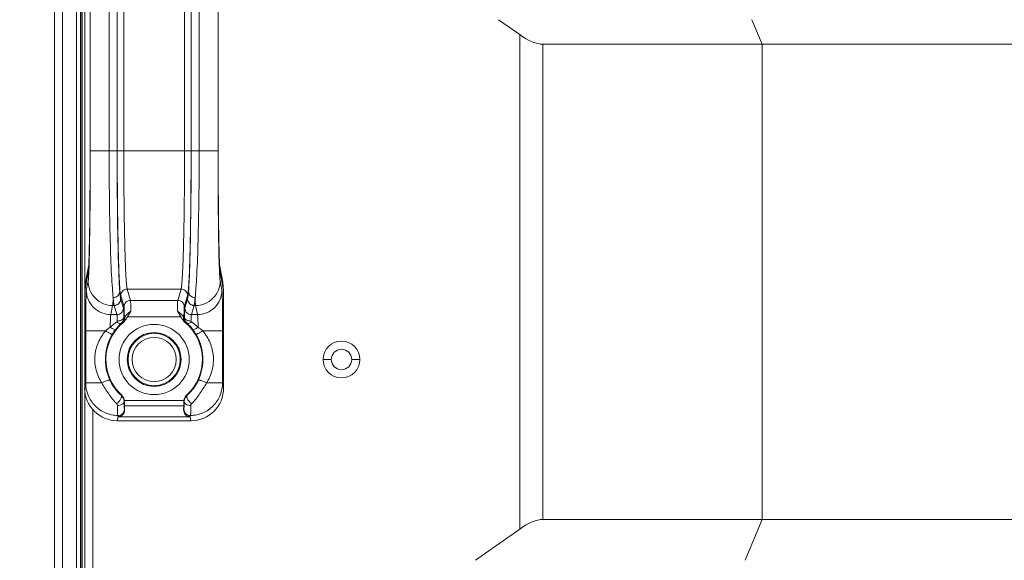
# Model space of a CAD drawing. Units: millimetres. Extents: x 29461 to 34759, y -3980 to -1653.
# Drawn here: x 32869 to 32989, y -2492 to -2426 of the extents above; entities that cross this region are included whole.
import ezdxf

# ---------------------------------------------------------------- set-up
doc = ezdxf.new("R2010")
doc.units = ezdxf.units.MM
doc.header["$LTSCALE"] = 30.734
doc.header["$PDMODE"] = 3
doc.header["$PDSIZE"] = 8
doc.layers.get('0').update_dxf_attribs({"linetype": 'CONTINUOUS', "lineweight": 13})
doc.layers.get('Defpoints').update_dxf_attribs({"linetype": 'CONTINUOUS'})
doc.layers.add('02___PRT_ALL_AXES', color=7, linetype='CONTINUOUS')
doc.layers.add('DIM', color=3, linetype='CONTINUOUS', lineweight=5)
doc.dimstyles.new('Baloon', dxfattribs={"dimtxt": 50, "dimasz": 30, "dimexe": 10, "dimexo": 10, "dimgap": 15, "dimtad": 1, "dimdec": 1, "dimdsep": 46, "dimtxsty": 'Standard', "dimcen": 5, "dimadec": 0, "dimazin": 0, "dimtp": 0.1, "dimtm": 0.1, "dimtfac": 1, "dimtdec": 1, "dimtofl": 0, "dimtmove": 0, "dimatfit": 3, "dimfxl": 0, "dimtolj": 1, "dimtzin": 0, "dimarcsym": 0})

# ---------------------------------------------------------------- blocks, each defined once
blk = doc.blocks.new('*D5')
at = {"layer": 'Defpoints', "color": 0}
for p in [(33358.05, -2093.65), (32872.93, -2208.12), (33358.05, -2507.87)]:
    blk.add_point(p, dxfattribs=at)
at = {"layer": 'DIM', "color": 0, "lineweight": -2}
for p, q in [((32872.93, -2198.12), (32872.93, -2083.65)), ((33358.05, -2497.87), (33358.05, -2083.65)), ((32902.93, -2093.65), (33328.05, -2093.65))]:
    blk.add_line(p, q, dxfattribs=at)
at = {"layer": 'DIM', "color": 0}
for points in [[(32902.93, -2088.65), (32902.93, -2098.65), (32872.93, -2093.65)], [(33328.05, -2098.65), (33328.05, -2088.65), (33358.05, -2093.65)]]:
    blk.add_solid(points, dxfattribs=at)
at = {"layer": 'DIM', "color": 0, "insert": (33115.49, -2053.65), "char_height": 50, "attachment_point": 5}
blk.add_mtext('\\A1;485.1', dxfattribs=at)
blk = doc.blocks.new('*D8')
at = {"layer": 'Defpoints', "color": 0}
for p in [(32880.94, -2198.74), (32728.83, -2507.87), (33358.05, -2507.87)]:
    blk.add_point(p, dxfattribs=at)
at = {"layer": 'DIM', "color": 0, "lineweight": -2}
for p, q in [((32870.94, -2198.74), (32718.83, -2198.74)), ((32728.83, -2228.74), (32728.83, -2477.87)), ((33348.05, -2507.87), (32718.83, -2507.87))]:
    blk.add_line(p, q, dxfattribs=at)
at = {"layer": 'DIM', "color": 0}
for points in [[(32733.83, -2228.74), (32723.83, -2228.74), (32728.83, -2198.74)], [(32723.83, -2477.87), (32733.83, -2477.87), (32728.83, -2507.87)]]:
    blk.add_solid(points, dxfattribs=at)
at = {"layer": 'DIM', "color": 0, "insert": (32688.55, -2353.3), "char_height": 50, "attachment_point": 5, "rotation": 90}
blk.add_mtext('\\A1;309.1', dxfattribs=at)

msp = doc.modelspace()

# ---------------------------------------------------------------- linework, layer by layer
at = {"color": 7, "linetype": 'Continuous'}
for p, q in [((32872.93, -3264.54), (32872.93, -2204.24)), ((32876.63, -3143.62), (32876.63, -2217.94)), ((32873.93, -2226.18), (32873.93, -3192.99)), ((32875.63, -2226.18), (32875.63, -3144.75)), ((32876.13, -2226.18), (32876.13, -3144)), ((32877.29, -2442.33), (32877.29, -2373.41)), ((32877.29, -2442.33), (32877.29, -2373.41)), ((32877.31, -2373.41), (32877.31, -2442.33)), ((32879.62, -2373.41), (32879.62, -2442.33)), ((32880.6, -2373.41), (32880.6, -2442.33)), ((32880.61, -2373.41), (32880.61, -2442.33)), ((32881.41, -2373.41), (32881.41, -2442.33)), ((32888.85, -2442.33), (32888.85, -2373.41)), ((32889.65, -2442.33), (32889.65, -2373.41)), ((32889.66, -2442.33), (32889.66, -2373.41)), ((32890.64, -2442.33), (32890.64, -2373.41)), ((32892.95, -2442.33), (32892.95, -2373.41)), ((32892.96, -2373.41), (32892.96, -2442.33)), ((32892.96, -2442.33), (32892.96, -2373.41)), ((32929.86, -2428.11), (32927.27, -2426.28)), ((32959.51, -2429.28), (32958.27, -2426.28)), ((32929.86, -2488.63), (32929.86, -2428.11)), ((32932.69, -2429.28), (32932.69, -2487.45)), ((33109.73, -2429.28), (32932.69, -2429.28)), ((32959.51, -2487.45), (32959.51, -2429.28)), ((32877.29, -2442.33), (32877.29, -2442.33)), ((32877.29, -2442.33), (32877.29, -2442.97)), ((32877.29, -2442.97), (32877.29, -2444.41)), ((32879.62, -2442.33), (32877.31, -2442.33)), ((32880.6, -2442.33), (32879.62, -2442.33)), ((32880.61, -2442.33), (32889.65, -2442.33)), ((32889.66, -2442.33), (32890.64, -2442.33)), ((32892.95, -2442.33), (32890.64, -2442.33)), ((32892.96, -2442.33), (32892.96, -2442.33)), ((32892.96, -2442.92), (32892.96, -2442.33)), ((32892.97, -2444.39), (32892.96, -2442.92)), ((32877.29, -2444.41), (32877.29, -2445.86)), ((32892.97, -2445.69), (32892.97, -2444.39)), ((32877.29, -2445.86), (32877.28, -2447.14)), ((32892.98, -2447.07), (32892.97, -2445.69)), ((32877.27, -2448.54), (32877.26, -2449.49)), ((32893, -2449.59), (32892.99, -2448.49)), ((32877.24, -2451.09), (32877.24, -2451.68)), ((32893.02, -2451.79), (32893.01, -2450.97)), ((32877.24, -2451.68), (32877.21, -2453.41)), ((32893.05, -2453.39), (32893.02, -2451.79)), ((32877.21, -2453.41), (32877.21, -2453.46)), ((32893.05, -2453.44), (32893.05, -2453.39)), ((32877.05, -2457.27), (32876.63, -2459.41)), ((32876.73, -2458.42), (32877.11, -2456.5)), ((32893.15, -2456.5), (32893.53, -2458.42)), ((32893.63, -2459.41), (32893.2, -2457.27)), ((32876.63, -2459.41), (32876.73, -2458.42)), ((32876.83, -2459.39), (32877.06, -2458.27)), ((32893.2, -2458.27), (32893.43, -2459.39)), ((32893.53, -2458.42), (32893.63, -2459.41)), ((32881.04, -2460.06), (32881.45, -2461.43)), ((32881.84, -2459.26), (32882.25, -2460.63)), ((32881.84, -2459.26), (32888.42, -2459.26)), ((32888.01, -2460.63), (32888.42, -2459.26)), ((32888.81, -2461.43), (32889.22, -2460.06)), ((32893.63, -2459.41), (32893.63, -2471.36)), ((32880.05, -2461.26), (32879.83, -2462.38)), ((32880.05, -2461.26), (32880.23, -2461.26)), ((32880.23, -2461.26), (32880.57, -2462.38)), ((32881.03, -2460.46), (32881.37, -2461.58)), ((32888.01, -2460.63), (32882.25, -2460.63)), ((32888.89, -2461.58), (32889.22, -2460.46)), ((32889.69, -2462.38), (32890.02, -2461.26)), ((32890.02, -2461.26), (32890.2, -2461.26)), ((32890.43, -2462.38), (32890.2, -2461.26)), ((32880.57, -2462.38), (32879.83, -2462.38)), ((32882.27, -2461.95), (32881.88, -2462.63)), ((32888.38, -2462.63), (32887.98, -2461.95)), ((32890.43, -2462.38), (32889.69, -2462.38)), ((32881.1, -2463.43), (32881.15, -2463.48)), ((32881.29, -2463.39), (32881.32, -2463.36)), ((32881.42, -2462.69), (32881.47, -2462.74)), ((32881.47, -2462.63), (32881.47, -2462.74)), ((32881.47, -2462.63), (32881.55, -2462.63)), ((32888.38, -2462.63), (32881.88, -2462.63)), ((32888.78, -2462.63), (32888.71, -2462.63)), ((32888.78, -2462.74), (32888.78, -2462.63)), ((32888.78, -2462.74), (32888.83, -2462.69)), ((32888.93, -2463.36), (32888.97, -2463.39)), ((32889.11, -2463.48), (32889.16, -2463.43)), ((32876.75, -2464.37), (32876.75, -2470.74)), ((32876.75, -2464.37), (32879.17, -2464.37)), ((32891.09, -2464.37), (32893.51, -2464.37)), ((32893.51, -2470.74), (32893.51, -2464.37)), ((32906.8, -2467.87), (32905.8, -2467.87)), ((32910.3, -2467.87), (32909.3, -2467.87)), ((32876.63, -2471.36), (32876.75, -2470.74)), ((32878.72, -2470.74), (32876.75, -2470.74)), ((32893.51, -2470.74), (32891.54, -2470.74)), ((32893.51, -2470.74), (32893.63, -2471.36)), ((32881.17, -2472.24), (32881.12, -2472.29)), ((32881.5, -2472.98), (32881.45, -2473.02)), ((32888.77, -2472.87), (32881.49, -2472.87)), ((32888.81, -2473.02), (32888.76, -2472.98)), ((32889.14, -2472.29), (32889.09, -2472.24)), ((32877.63, -2473.99), (32877.63, -2941.75)), ((32881.49, -2473.93), (32881.51, -2474.01)), ((32881.51, -2474.01), (32881.5, -2473.54)), ((32888.75, -2473.54), (32881.5, -2473.54)), ((32888.75, -2473.54), (32888.74, -2474.01)), ((32888.74, -2474.01), (32888.77, -2473.93)), ((32880.73, -2474.85), (32880.62, -2475.37)), ((32880.62, -2475.37), (32889.63, -2475.37)), ((32880.73, -2474.85), (32880.74, -2474.89)), ((32889.52, -2474.89), (32880.74, -2474.89)), ((32889.52, -2474.89), (32889.53, -2474.85)), ((32889.63, -2475.37), (32889.53, -2474.85)), ((32932.69, -2487.45), (33191.34, -2487.45)), ((32959.51, -2487.45), (32957.45, -2492.45)), ((32929.86, -2488.63), (32924.46, -2492.45))]:
    msp.add_line(p, q, dxfattribs=at)
for points in [[(32877.29, -2442.33), (32877.29, -2443.12), (32877.29, -2444.19), (32877.29, -2445.23), (32877.28, -2446.24), (32877.28, -2447.21), (32877.27, -2448.14), (32877.26, -2449.03), (32877.26, -2449.88), (32877.25, -2450.68), (32877.24, -2451.43), (32877.23, -2452.14), (32877.22, -2452.79), (32877.21, -2453.39), (32877.2, -2453.94), (32877.18, -2454.45), (32877.17, -2454.9), (32877.16, -2455.3), (32877.15, -2455.65), (32877.14, -2455.95), (32877.13, -2456.19), (32877.12, -2456.38)], [(32893.15, -2456.56), (32893.15, -2456.46), (32893.14, -2456.32), (32893.13, -2456.15), (32893.12, -2455.93), (32893.11, -2455.68), (32893.1, -2455.39), (32893.09, -2455.06), (32893.08, -2454.7), (32893.07, -2454.29), (32893.06, -2453.85), (32893.05, -2453.37), (32893.04, -2452.85), (32893.03, -2452.29), (32893.02, -2451.7), (32893.01, -2451.07), (32893.01, -2450.4), (32893, -2449.69), (32892.99, -2448.95), (32892.99, -2448.18), (32892.98, -2447.37), (32892.97, -2446.54), (32892.97, -2445.68), (32892.97, -2444.8), (32892.97, -2443.89), (32892.96, -2442.97), (32892.96, -2442.33)], [(32877.12, -2456.38), (32877.11, -2456.52), (32877.1, -2456.6), (32877.1, -2456.61)], [(32893.16, -2456.61), (32893.16, -2456.61), (32893.15, -2456.56)]]:
    msp.add_lwpolyline(points, dxfattribs=at)
for centre, radius in [((32885.13, -2467.87), 4.3), ((32885.13, -2467.87), 3.3), ((32885.13, -2467.87), 3.2), ((32885.13, -2467.87), 2.7), ((32908.05, -2467.87), 2.25), ((32908.05, -2467.87), 1.25)]:
    msp.add_circle(centre, radius, dxfattribs=at)
for centre, radius, start, end in [((32180.62, -2443.03), 696.67, 359.54649, 359.66236), ((33578.8, -2443.1), 685.84, 180.33116, 180.4499), ((32345.68, -2444.46), 531.6, 359.2861, 359.4584), ((33406.09, -2444.67), 513.12, 180.5492, 180.7038), ((32843.4, -2454.81), 33.76, 357.0955, 357.3736), ((32786.75, -2453.49), 90.47, 357.998, 358.191), ((32986.92, -2453.37), 93.87, 181.8126, 182.0017), ((32926.85, -2454.81), 33.76, 182.6264, 182.9045), ((32850.96, -2455.19), 26.19, 356.8228, 357.0947), ((32919.17, -2455.2), 26.06, 182.9048, 183.1882), ((32885.13, -2467.87), 5.9, 130.149, 227.8183), ((32885.45, -2468.06), 6.35, 133.2732, 142.8723), ((32885.13, -2467.87), 5.9, 312.1817, 49.851), ((32884.8, -2468.06), 6.36, 37.1304, 46.724), ((32885.3, -2467.94), 6.16, 142.8855, 149.1769), ((32884.95, -2467.94), 6.16, 30.8231, 37.1145), ((32880.47, -2472.98), 1.03, 0.1782, 6.5516), ((32889.79, -2472.98), 1.03, 173.4484, 179.8218), ((32909.75, -2462.55), 31.53, 202.7348, 202.9736), ((32860.5, -2462.55), 31.53, 337.0264, 337.2652)]:
    msp.add_arc(centre, radius, start, end, dxfattribs=at)
for centre, major_axis, ratio, start_param, end_param in [((32929.86, -2425.28), (-3.7, 3.7), 0.414214, -4.31969, -3.534292), ((32880.63, -2471.35), (0.79, 3.94), 0.996044, -4.5147, -2.945425), ((32889.63, -2471.35), (-0.79, 3.94), 0.996044, -3.33776, -1.768485), ((32881.52, -2472.87), (0, 1), 0.026186, -4.598206, -3.970624), ((32888.74, -2472.87), (0, 1), 0.026186, -2.312561, -1.68498), ((32880.71, -2474.01), (-0.138, 0.864), 0.912838, -3.286433, -2.287312), ((32889.54, -2474.01), (0.138, 0.864), 0.912838, -3.995874, -2.996752), ((32929.86, -2491.45), (3.7, 3.7), 0.414214, 0.392699, 1.178097)]:
    msp.add_ellipse(centre, major_axis=major_axis, ratio=ratio, start_param=start_param, end_param=end_param, dxfattribs=at)
for points, knots in [([(32877.17, -2456.34), (32877.19, -2455.5), (32877.23, -2453.54), (32877.3, -2448.87), (32877.31, -2445.04), (32877.31, -2442.33)], [0, 0, 0, 0, 0.180634, 0.41935, 1, 1, 1, 1]), ([(32879.62, -2442.33), (32879.62, -2444.26), (32879.64, -2447.94), (32879.73, -2453.01), (32879.86, -2456.68), (32880, -2459), (32880.08, -2459.91), (32880.12, -2460.3)], [0, 0, 0, 0, 0.321837, 0.613466, 0.847095, 0.934778, 1, 1, 1, 1]), ([(32880.6, -2442.33), (32880.6, -2444.18), (32880.61, -2447.7), (32880.67, -2452.56), (32880.76, -2456.08), (32880.84, -2458.29), (32880.89, -2459.17), (32880.92, -2459.54)], [0, 0, 0, 0, 0.322048, 0.613756, 0.847303, 0.934897, 1, 1, 1, 1]), ([(32880.61, -2442.33), (32880.61, -2443.42), (32880.62, -2445.57), (32880.64, -2448.71), (32880.68, -2451.62), (32880.73, -2454.22), (32880.78, -2456.14), (32880.83, -2457.45), (32880.87, -2458.25), (32880.91, -2458.91), (32880.94, -2459.42), (32880.98, -2459.79), (32881.01, -2459.99), (32881.04, -2460.06)], [0, 0, 0, 0, 0.184977, 0.363615, 0.529784, 0.677792, 0.802573, 0.854888, 0.899871, 0.937142, 0.96639, 0.987384, 1, 1, 1, 1]), ([(32881.41, -2442.33), (32881.41, -2443.37), (32881.42, -2445.43), (32881.44, -2448.42), (32881.48, -2451.2), (32881.53, -2453.68), (32881.58, -2455.52), (32881.63, -2456.77), (32881.67, -2457.53), (32881.71, -2458.16), (32881.74, -2458.65), (32881.78, -2459.01), (32881.81, -2459.2), (32881.84, -2459.26)], [0, 0, 0, 0, 0.184967, 0.363595, 0.529756, 0.677756, 0.802532, 0.854846, 0.89983, 0.937104, 0.966358, 0.987362, 1, 1, 1, 1]), ([(32888.42, -2459.26), (32888.44, -2459.2), (32888.47, -2459.01), (32888.51, -2458.65), (32888.55, -2458.16), (32888.59, -2457.53), (32888.63, -2456.77), (32888.68, -2455.52), (32888.73, -2453.68), (32888.78, -2451.2), (32888.82, -2448.42), (32888.84, -2445.43), (32888.85, -2443.37), (32888.85, -2442.33)], [0, 0, 0, 0, 0.012638, 0.033642, 0.062896, 0.10017, 0.145154, 0.197468, 0.322244, 0.470244, 0.636405, 0.815033, 1, 1, 1, 1]), ([(32889.22, -2460.06), (32889.24, -2459.99), (32889.27, -2459.79), (32889.31, -2459.42), (32889.35, -2458.91), (32889.39, -2458.25), (32889.43, -2457.45), (32889.48, -2456.14), (32889.53, -2454.22), (32889.58, -2451.62), (32889.62, -2448.71), (32889.64, -2445.57), (32889.65, -2443.42), (32889.65, -2442.33)], [0, 0, 0, 0, 0.012616, 0.03361, 0.062858, 0.100129, 0.145112, 0.197427, 0.322208, 0.470216, 0.636385, 0.815023, 1, 1, 1, 1]), ([(32889.34, -2459.54), (32889.36, -2459.17), (32889.41, -2458.29), (32889.5, -2456.08), (32889.58, -2452.56), (32889.64, -2447.7), (32889.66, -2444.18), (32889.66, -2442.33)], [0, 0, 0, 0, 0.065103, 0.152697, 0.386244, 0.677952, 1, 1, 1, 1]), ([(32890.14, -2460.3), (32890.18, -2459.91), (32890.26, -2459), (32890.4, -2456.68), (32890.52, -2453.01), (32890.62, -2447.94), (32890.64, -2444.26), (32890.64, -2442.33)], [0, 0, 0, 0, 0.065222, 0.152905, 0.386534, 0.678163, 1, 1, 1, 1]), ([(32892.95, -2442.33), (32892.95, -2445.04), (32892.96, -2448.87), (32893.02, -2453.54), (32893.06, -2455.5), (32893.09, -2456.34)], [0, 0, 0, 0, 0.58065, 0.819366, 1, 1, 1, 1]), ([(32877.21, -2453.46), (32877.2, -2453.75), (32877.18, -2454.72), (32877.16, -2455.68), (32877.12, -2456.35)], [0, 0, 0, 0, 0.306025, 1, 1, 1, 1]), ([(32893.13, -2456.35), (32893.12, -2456.17), (32893.09, -2455.2), (32893.06, -2454.23), (32893.05, -2453.44)], [0, 0, 0, 0, 0.191663, 1, 1, 1, 1]), ([(32877.1, -2456.6), (32877.09, -2456.66), (32877.07, -2456.88), (32877.05, -2457.11), (32877.05, -2457.27)], [0, 0, 0, 0, 0.254783, 1, 1, 1, 1]), ([(32877.11, -2456.64), (32877.1, -2456.77), (32877.09, -2456.99), (32877.07, -2457.2), (32877.05, -2457.27)], [0, 0, 0, 0, 0.635867, 1, 1, 1, 1]), ([(32877.06, -2458.27), (32877.07, -2458.2), (32877.09, -2458.02), (32877.11, -2457.68), (32877.13, -2457.21), (32877.15, -2456.85), (32877.16, -2456.65)], [0, 0, 0, 0, 0.124548, 0.333867, 0.62656, 1, 1, 1, 1]), ([(32893.1, -2456.65), (32893.11, -2456.85), (32893.12, -2457.21), (32893.15, -2457.68), (32893.17, -2458.02), (32893.19, -2458.2), (32893.2, -2458.27)], [0, 0, 0, 0, 0.373376, 0.666039, 0.875378, 1, 1, 1, 1]), ([(32893.2, -2457.27), (32893.19, -2457.2), (32893.17, -2456.99), (32893.15, -2456.78), (32893.15, -2456.64)], [0, 0, 0, 0, 0.364421, 1, 1, 1, 1]), ([(32893.2, -2457.27), (32893.2, -2457.22), (32893.2, -2457), (32893.18, -2456.78), (32893.16, -2456.61)], [0, 0, 0, 0, 0.245213, 1, 1, 1, 1]), ([(32877.06, -2458.27), (32877.06, -2458.64), (32877.21, -2459.43), (32877.88, -2460.44), (32878.89, -2461.11), (32879.68, -2461.26), (32880.05, -2461.26)], [0, 0, 0, 0, 0.239668, 0.499403, 0.759516, 1, 1, 1, 1]), ([(32890.2, -2461.26), (32890.58, -2461.26), (32891.36, -2461.11), (32892.38, -2460.44), (32893.05, -2459.43), (32893.2, -2458.64), (32893.2, -2458.27)], [0, 0, 0, 0, 0.240484, 0.500597, 0.760332, 1, 1, 1, 1]), ([(32876.75, -2464.37), (32876.75, -2463.77), (32876.75, -2462.89), (32876.76, -2461.76), (32876.77, -2461.03), (32876.79, -2460.42), (32876.8, -2459.94), (32876.81, -2459.61), (32876.82, -2459.44), (32876.83, -2459.39)], [0, 0, 0, 0, 0.363979, 0.530087, 0.678016, 0.802855, 0.900166, 0.966629, 1, 1, 1, 1]), ([(32879.83, -2462.38), (32879.46, -2462.38), (32878.67, -2462.23), (32877.65, -2461.56), (32876.98, -2460.55), (32876.83, -2459.76), (32876.83, -2459.39)], [0, 0, 0, 0, 0.240484, 0.500597, 0.760332, 1, 1, 1, 1]), ([(32880.92, -2459.54), (32880.92, -2459.64), (32880.88, -2459.84), (32880.7, -2460.09), (32880.43, -2460.26), (32880.22, -2460.3), (32880.12, -2460.3)], [0, 0, 0, 0, 0.243338, 0.491039, 0.743971, 1, 1, 1, 1]), ([(32880.92, -2459.54), (32880.94, -2459.74), (32880.97, -2460.05), (32881, -2460.35), (32881.03, -2460.46)], [0, 0, 0, 0, 0.641205, 1, 1, 1, 1]), ([(32881.04, -2460.06), (32881.04, -2459.86), (32881.21, -2459.43), (32881.63, -2459.26), (32881.84, -2459.26)], [0, 0, 0, 0, 0.499388, 1, 1, 1, 1]), ([(32889.22, -2460.06), (32889.22, -2459.86), (32889.05, -2459.43), (32888.63, -2459.26), (32888.42, -2459.26)], [0, 0, 0, 0, 0.499388, 1, 1, 1, 1]), ([(32889.22, -2460.46), (32889.25, -2460.35), (32889.29, -2460.05), (32889.32, -2459.74), (32889.34, -2459.54)], [0, 0, 0, 0, 0.358784, 1, 1, 1, 1]), ([(32889.34, -2459.54), (32889.34, -2459.64), (32889.38, -2459.84), (32889.56, -2460.09), (32889.83, -2460.26), (32890.03, -2460.3), (32890.14, -2460.3)], [0, 0, 0, 0, 0.243337, 0.491038, 0.74397, 1, 1, 1, 1]), ([(32893.43, -2459.39), (32893.43, -2459.76), (32893.27, -2460.55), (32892.6, -2461.56), (32891.59, -2462.23), (32890.8, -2462.38), (32890.43, -2462.38)], [0, 0, 0, 0, 0.239668, 0.499403, 0.759516, 1, 1, 1, 1]), ([(32893.43, -2459.39), (32893.44, -2459.44), (32893.44, -2459.61), (32893.46, -2459.94), (32893.47, -2460.42), (32893.48, -2461.03), (32893.49, -2461.76), (32893.5, -2462.89), (32893.51, -2463.77), (32893.51, -2464.37)], [0, 0, 0, 0, 0.033371, 0.099834, 0.197145, 0.321984, 0.469913, 0.636021, 1, 1, 1, 1]), ([(32880.12, -2460.3), (32880.11, -2460.5), (32880.09, -2460.82), (32880.07, -2461.14), (32880.05, -2461.26)], [0, 0, 0, 0, 0.642914, 1, 1, 1, 1]), ([(32880.12, -2460.3), (32880.14, -2460.5), (32880.16, -2460.78), (32880.2, -2461.1), (32880.22, -2461.21), (32880.23, -2461.26)], [0, 0, 0, 0, 0.641266, 0.856151, 1, 1, 1, 1]), ([(32881.03, -2460.46), (32881.03, -2460.66), (32880.86, -2461.09), (32880.44, -2461.26), (32880.23, -2461.26)], [0, 0, 0, 0, 0.499388, 1, 1, 1, 1]), ([(32881.45, -2461.43), (32881.45, -2461.23), (32881.62, -2460.8), (32882.04, -2460.63), (32882.25, -2460.63)], [0, 0, 0, 0, 0.499388, 1, 1, 1, 1]), ([(32882.25, -2460.63), (32882.25, -2460.68), (32882.25, -2460.81), (32882.26, -2461.09), (32882.27, -2461.48), (32882.27, -2461.79), (32882.27, -2461.95)], [0, 0, 0, 0, 0.09829, 0.31039, 0.619225, 1, 1, 1, 1]), ([(32887.98, -2461.95), (32887.99, -2461.79), (32887.99, -2461.48), (32887.99, -2461.09), (32888, -2460.81), (32888, -2460.68), (32888.01, -2460.63)], [0, 0, 0, 0, 0.380775, 0.689611, 0.90171, 1, 1, 1, 1]), ([(32888.81, -2461.43), (32888.81, -2461.23), (32888.64, -2460.8), (32888.22, -2460.63), (32888.01, -2460.63)], [0, 0, 0, 0, 0.499388, 1, 1, 1, 1]), ([(32889.22, -2460.46), (32889.22, -2460.66), (32889.4, -2461.09), (32889.82, -2461.26), (32890.02, -2461.26)], [0, 0, 0, 0, 0.499388, 1, 1, 1, 1]), ([(32890.02, -2461.26), (32890.04, -2461.21), (32890.06, -2461.1), (32890.1, -2460.78), (32890.12, -2460.5), (32890.14, -2460.3)], [0, 0, 0, 0, 0.143841, 0.358715, 1, 1, 1, 1]), ([(32890.2, -2461.26), (32890.18, -2461.14), (32890.16, -2460.82), (32890.14, -2460.5), (32890.14, -2460.3)], [0, 0, 0, 0, 0.357086, 1, 1, 1, 1]), ([(32879.83, -2462.38), (32879.82, -2462.39), (32879.81, -2462.45), (32879.8, -2462.54), (32879.79, -2462.69), (32879.78, -2462.96), (32879.76, -2463.37), (32879.76, -2463.72), (32879.75, -2463.92)], [0, 0, 0, 0, 0.034592, 0.099539, 0.193575, 0.314537, 0.624609, 1, 1, 1, 1]), ([(32881.37, -2461.58), (32881.37, -2461.79), (32881.2, -2462.21), (32880.77, -2462.38), (32880.57, -2462.38)], [0, 0, 0, 0, 0.499389, 1, 1, 1, 1]), ([(32880.57, -2462.38), (32880.58, -2462.4), (32880.59, -2462.49), (32880.6, -2462.65), (32880.61, -2462.89), (32880.62, -2463.07), (32880.62, -2463.17)], [0, 0, 0, 0, 0.102543, 0.309756, 0.613276, 1, 1, 1, 1]), ([(32881.37, -2461.58), (32881.38, -2461.62), (32881.39, -2461.73), (32881.4, -2461.96), (32881.41, -2462.29), (32881.42, -2462.55), (32881.42, -2462.69)], [0, 0, 0, 0, 0.101853, 0.309027, 0.61282, 1, 1, 1, 1]), ([(32881.45, -2461.43), (32881.45, -2461.44), (32881.45, -2461.48), (32881.46, -2461.56), (32881.46, -2461.68), (32881.47, -2461.89), (32881.47, -2462.21), (32881.47, -2462.48), (32881.47, -2462.63)], [0, 0, 0, 0, 0.033589, 0.100111, 0.197408, 0.32219, 0.636358, 1, 1, 1, 1]), ([(32881.55, -2462.63), (32881.59, -2462.57), (32881.8, -2462.32), (32882.06, -2462.1), (32882.27, -2461.95)], [0, 0, 0, 0, 0.202398, 1, 1, 1, 1]), ([(32887.98, -2461.95), (32888.06, -2462.01), (32888.33, -2462.2), (32888.57, -2462.43), (32888.71, -2462.63)], [0, 0, 0, 0, 0.278035, 1, 1, 1, 1]), ([(32888.78, -2462.63), (32888.78, -2462.48), (32888.78, -2462.21), (32888.79, -2461.89), (32888.79, -2461.68), (32888.8, -2461.56), (32888.8, -2461.48), (32888.81, -2461.44), (32888.81, -2461.43)], [0, 0, 0, 0, 0.363642, 0.67781, 0.802592, 0.899889, 0.966411, 1, 1, 1, 1]), ([(32888.83, -2462.69), (32888.84, -2462.55), (32888.84, -2462.29), (32888.85, -2461.96), (32888.87, -2461.73), (32888.88, -2461.62), (32888.89, -2461.58)], [0, 0, 0, 0, 0.387179, 0.690974, 0.898147, 1, 1, 1, 1]), ([(32888.89, -2461.58), (32888.89, -2461.79), (32889.06, -2462.21), (32889.48, -2462.38), (32889.69, -2462.38)], [0, 0, 0, 0, 0.499388, 1, 1, 1, 1]), ([(32889.63, -2463.17), (32889.64, -2463.07), (32889.64, -2462.89), (32889.65, -2462.65), (32889.67, -2462.49), (32889.68, -2462.4), (32889.69, -2462.38)], [0, 0, 0, 0, 0.386724, 0.690244, 0.897457, 1, 1, 1, 1]), ([(32890.5, -2463.92), (32890.5, -2463.72), (32890.5, -2463.37), (32890.48, -2462.96), (32890.47, -2462.69), (32890.46, -2462.54), (32890.44, -2462.45), (32890.43, -2462.39), (32890.43, -2462.38)], [0, 0, 0, 0, 0.375391, 0.685463, 0.806425, 0.900461, 0.965408, 1, 1, 1, 1]), ([(32880.56, -2463.28), (32880.49, -2463.32), (32880.21, -2463.52), (32879.94, -2463.74), (32879.75, -2463.92)], [0, 0, 0, 0, 0.245253, 1, 1, 1, 1]), ([(32880.62, -2463.17), (32880.62, -2463.2), (32880.6, -2463.25), (32880.57, -2463.27), (32880.56, -2463.28)], [0, 0, 0, 0, 0.727719, 1, 1, 1, 1]), ([(32881.1, -2463.43), (32881.04, -2463.48), (32880.89, -2463.46), (32880.72, -2463.38), (32880.61, -2463.32), (32880.56, -2463.28)], [0, 0, 0, 0, 0.37897, 0.662812, 1, 1, 1, 1]), ([(32881.42, -2462.69), (32881.42, -2462.75), (32881.36, -2462.89), (32881.18, -2463.05), (32880.92, -2463.14), (32880.72, -2463.17), (32880.62, -2463.17)], [0, 0, 0, 0, 0.191349, 0.422415, 0.697899, 1, 1, 1, 1]), ([(32881.42, -2462.69), (32881.42, -2462.83), (32881.37, -2463.11), (32881.2, -2463.34), (32881.1, -2463.43)], [0, 0, 0, 0, 0.49947, 1, 1, 1, 1]), ([(32881.47, -2462.74), (32881.47, -2462.87), (32881.42, -2463.15), (32881.25, -2463.38), (32881.15, -2463.48)], [0, 0, 0, 0, 0.499963, 1, 1, 1, 1]), ([(32881.15, -2463.48), (32881.15, -2463.48), (32881.17, -2463.47), (32881.19, -2463.46), (32881.24, -2463.42), (32881.27, -2463.4), (32881.29, -2463.39)], [0, 0, 0, 0, 0.076118, 0.268899, 0.579833, 1, 1, 1, 1]), ([(32881.55, -2462.63), (32881.57, -2462.77), (32881.54, -2463.05), (32881.39, -2463.3), (32881.29, -2463.39)], [0, 0, 0, 0, 0.514586, 1, 1, 1, 1]), ([(32881.88, -2462.63), (32881.8, -2462.76), (32881.64, -2463.02), (32881.44, -2463.26), (32881.32, -2463.36)], [0, 0, 0, 0, 0.500292, 1, 1, 1, 1]), ([(32881.47, -2462.74), (32881.48, -2462.74), (32881.49, -2462.72), (32881.5, -2462.71), (32881.52, -2462.67), (32881.54, -2462.64), (32881.55, -2462.63)], [0, 0, 0, 0, 0.065723, 0.27154, 0.594229, 1, 1, 1, 1]), ([(32888.93, -2463.36), (32888.82, -2463.26), (32888.61, -2463.02), (32888.46, -2462.76), (32888.38, -2462.63)], [0, 0, 0, 0, 0.499715, 1, 1, 1, 1]), ([(32888.71, -2462.63), (32888.69, -2462.77), (32888.71, -2463.05), (32888.87, -2463.3), (32888.97, -2463.39)], [0, 0, 0, 0, 0.514584, 1, 1, 1, 1]), ([(32888.71, -2462.63), (32888.72, -2462.64), (32888.73, -2462.67), (32888.76, -2462.71), (32888.77, -2462.72), (32888.78, -2462.74), (32888.78, -2462.74)], [0, 0, 0, 0, 0.405778, 0.728473, 0.934291, 1, 1, 1, 1]), ([(32888.78, -2462.74), (32888.78, -2462.87), (32888.84, -2463.15), (32889.01, -2463.38), (32889.11, -2463.48)], [0, 0, 0, 0, 0.499964, 1, 1, 1, 1]), ([(32889.16, -2463.43), (32889.06, -2463.34), (32888.89, -2463.11), (32888.83, -2462.83), (32888.83, -2462.69)], [0, 0, 0, 0, 0.500488, 1, 1, 1, 1]), ([(32888.83, -2462.69), (32888.84, -2462.75), (32888.89, -2462.89), (32889.08, -2463.05), (32889.34, -2463.14), (32889.53, -2463.17), (32889.63, -2463.17)], [0, 0, 0, 0, 0.191346, 0.422407, 0.697892, 1, 1, 1, 1]), ([(32888.97, -2463.39), (32888.99, -2463.4), (32889.02, -2463.42), (32889.07, -2463.46), (32889.09, -2463.47), (32889.11, -2463.48), (32889.11, -2463.48)], [0, 0, 0, 0, 0.420153, 0.731082, 0.923885, 1, 1, 1, 1]), ([(32889.16, -2463.43), (32889.22, -2463.48), (32889.37, -2463.46), (32889.54, -2463.38), (32889.64, -2463.32), (32889.7, -2463.28)], [0, 0, 0, 0, 0.378963, 0.662806, 1, 1, 1, 1]), ([(32889.7, -2463.28), (32889.69, -2463.27), (32889.65, -2463.25), (32889.63, -2463.2), (32889.63, -2463.17)], [0, 0, 0, 0, 0.272226, 1, 1, 1, 1]), ([(32890.5, -2463.92), (32890.44, -2463.86), (32890.18, -2463.63), (32889.91, -2463.42), (32889.7, -2463.28)], [0, 0, 0, 0, 0.254555, 1, 1, 1, 1]), ([(32879.17, -2464.37), (32878.81, -2464.81), (32878.2, -2465.79), (32877.78, -2467.48), (32877.95, -2469.21), (32878.42, -2470.26), (32878.72, -2470.74)], [0, 0, 0, 0, 0.249213, 0.499365, 0.751658, 1, 1, 1, 1]), ([(32880.01, -2464.78), (32879.52, -2465.61), (32878.94, -2467.54), (32879.31, -2469.52), (32879.72, -2470.4)], [0, 0, 0, 0, 0.499393, 1, 1, 1, 1]), ([(32880.01, -2464.78), (32880, -2464.79), (32879.97, -2464.78), (32879.91, -2464.77), (32879.83, -2464.73), (32879.67, -2464.66), (32879.45, -2464.54), (32879.26, -2464.43), (32879.17, -2464.37)], [0, 0, 0, 0, 0.031193, 0.096029, 0.194244, 0.321675, 0.64168, 1, 1, 1, 1]), ([(32880.39, -2464.22), (32880.37, -2464.24), (32880.28, -2464.22), (32880.15, -2464.17), (32879.96, -2464.06), (32879.83, -2463.97), (32879.75, -2463.92)], [0, 0, 0, 0, 0.106556, 0.321071, 0.630196, 1, 1, 1, 1]), ([(32889.87, -2464.22), (32889.89, -2464.24), (32889.98, -2464.22), (32890.11, -2464.17), (32890.3, -2464.06), (32890.43, -2463.97), (32890.5, -2463.92)], [0, 0, 0, 0, 0.106551, 0.321065, 0.630193, 1, 1, 1, 1]), ([(32890.25, -2464.78), (32890.26, -2464.79), (32890.29, -2464.78), (32890.35, -2464.77), (32890.43, -2464.73), (32890.59, -2464.66), (32890.81, -2464.54), (32890.99, -2464.43), (32891.09, -2464.37)], [0, 0, 0, 0, 0.031199, 0.096041, 0.194262, 0.321695, 0.641695, 1, 1, 1, 1]), ([(32890.54, -2470.4), (32890.94, -2469.52), (32891.32, -2467.54), (32890.74, -2465.61), (32890.25, -2464.78)], [0, 0, 0, 0, 0.500608, 1, 1, 1, 1]), ([(32891.54, -2470.74), (32891.84, -2470.26), (32892.31, -2469.21), (32892.47, -2467.48), (32892.05, -2465.79), (32891.45, -2464.81), (32891.09, -2464.37)], [0, 0, 0, 0, 0.248337, 0.500634, 0.750779, 1, 1, 1, 1]), ([(32880.67, -2474.73), (32880.16, -2474.72), (32879.13, -2474.5), (32877.83, -2473.6), (32876.96, -2472.29), (32876.75, -2471.25), (32876.75, -2470.74)], [0, 0, 0, 0, 0.250257, 0.500441, 0.750365, 1, 1, 1, 1]), ([(32879.72, -2470.4), (32879.71, -2470.39), (32879.67, -2470.39), (32879.6, -2470.39), (32879.49, -2470.42), (32879.31, -2470.48), (32879.04, -2470.58), (32878.83, -2470.69), (32878.72, -2470.74)], [0, 0, 0, 0, 0.036682, 0.105636, 0.207508, 0.338071, 0.657747, 1, 1, 1, 1]), ([(32878.72, -2470.74), (32878.85, -2470.97), (32879.12, -2471.43), (32879.56, -2472.09), (32880.02, -2472.72), (32880.37, -2473.11), (32880.55, -2473.29)], [0, 0, 0, 0, 0.252034, 0.5055, 0.756867, 1, 1, 1, 1]), ([(32879.72, -2470.4), (32879.8, -2470.58), (32880.17, -2471.28), (32880.68, -2471.9), (32881.12, -2472.29)], [0, 0, 0, 0, 0.252746, 1, 1, 1, 1]), ([(32889.14, -2472.29), (32889.28, -2472.16), (32889.84, -2471.61), (32890.29, -2470.94), (32890.54, -2470.4)], [0, 0, 0, 0, 0.243479, 1, 1, 1, 1]), ([(32893.51, -2470.74), (32893.5, -2471.25), (32893.3, -2472.29), (32892.43, -2473.6), (32891.13, -2474.5), (32890.1, -2474.72), (32889.58, -2474.73)], [0, 0, 0, 0, 0.249635, 0.499559, 0.749743, 1, 1, 1, 1]), ([(32889.71, -2473.29), (32889.89, -2473.11), (32890.24, -2472.72), (32890.7, -2472.09), (32891.13, -2471.43), (32891.41, -2470.97), (32891.54, -2470.74)], [0, 0, 0, 0, 0.243139, 0.494505, 0.747968, 1, 1, 1, 1]), ([(32890.54, -2470.4), (32890.55, -2470.39), (32890.59, -2470.39), (32890.66, -2470.39), (32890.76, -2470.42), (32890.95, -2470.48), (32891.21, -2470.58), (32891.43, -2470.69), (32891.54, -2470.74)], [0, 0, 0, 0, 0.036706, 0.105667, 0.207537, 0.338097, 0.657765, 1, 1, 1, 1]), ([(32881.12, -2472.29), (32881.16, -2472.33), (32881.15, -2472.44), (32881.1, -2472.58), (32881, -2472.78), (32880.83, -2473.03), (32880.65, -2473.21), (32880.55, -2473.29)], [0, 0, 0, 0, 0.13861, 0.245844, 0.376549, 0.68378, 1, 1, 1, 1]), ([(32880.55, -2473.29), (32880.56, -2473.3), (32880.61, -2473.36), (32880.63, -2473.44), (32880.63, -2473.49)], [0, 0, 0, 0, 0.265733, 1, 1, 1, 1]), ([(32881.45, -2473.02), (32881.45, -2473.09), (32881.39, -2473.23), (32881.19, -2473.37), (32880.93, -2473.47), (32880.73, -2473.49), (32880.63, -2473.49)], [0, 0, 0, 0, 0.187432, 0.417922, 0.69543, 1, 1, 1, 1]), ([(32881.12, -2472.29), (32881.22, -2472.38), (32881.39, -2472.61), (32881.45, -2472.89), (32881.45, -2473.02)], [0, 0, 0, 0, 0.501242, 1, 1, 1, 1]), ([(32881.17, -2472.24), (32881.26, -2472.32), (32881.4, -2472.51), (32881.47, -2472.75), (32881.49, -2472.87)], [0, 0, 0, 0, 0.500005, 1, 1, 1, 1]), ([(32881.45, -2473.02), (32881.45, -2473.14), (32881.46, -2473.35), (32881.46, -2473.62), (32881.48, -2473.81), (32881.48, -2473.91), (32881.49, -2473.93)], [0, 0, 0, 0, 0.386614, 0.690561, 0.89812, 1, 1, 1, 1]), ([(32888.77, -2472.87), (32888.78, -2472.75), (32888.85, -2472.51), (32889, -2472.32), (32889.09, -2472.24)], [0, 0, 0, 0, 0.499995, 1, 1, 1, 1]), ([(32888.77, -2473.93), (32888.78, -2473.91), (32888.78, -2473.81), (32888.79, -2473.62), (32888.8, -2473.35), (32888.81, -2473.14), (32888.81, -2473.02)], [0, 0, 0, 0, 0.101882, 0.309432, 0.613385, 1, 1, 1, 1]), ([(32888.81, -2473.02), (32888.81, -2472.89), (32888.87, -2472.61), (32889.04, -2472.38), (32889.14, -2472.29)], [0, 0, 0, 0, 0.498717, 1, 1, 1, 1]), ([(32888.81, -2473.02), (32888.81, -2473.09), (32888.87, -2473.23), (32889.06, -2473.37), (32889.33, -2473.47), (32889.52, -2473.49), (32889.63, -2473.49)], [0, 0, 0, 0, 0.187391, 0.417875, 0.695403, 1, 1, 1, 1]), ([(32889.14, -2472.29), (32889.1, -2472.33), (32889.11, -2472.44), (32889.15, -2472.58), (32889.25, -2472.78), (32889.43, -2473.03), (32889.61, -2473.21), (32889.71, -2473.29)], [0, 0, 0, 0, 0.138607, 0.245842, 0.376549, 0.68378, 1, 1, 1, 1]), ([(32889.63, -2473.49), (32889.63, -2473.47), (32889.63, -2473.4), (32889.67, -2473.33), (32889.71, -2473.29)], [0, 0, 0, 0, 0.240861, 1, 1, 1, 1]), ([(32880.63, -2473.49), (32880.63, -2473.65), (32880.64, -2473.94), (32880.64, -2474.31), (32880.66, -2474.56), (32880.67, -2474.69), (32880.67, -2474.73)], [0, 0, 0, 0, 0.386746, 0.690881, 0.898385, 1, 1, 1, 1]), ([(32881.49, -2473.93), (32881.49, -2474.14), (32881.31, -2474.57), (32880.88, -2474.74), (32880.67, -2474.73)], [0, 0, 0, 0, 0.499378, 1, 1, 1, 1]), ([(32881.4, -2474.49), (32881.33, -2474.6), (32881.13, -2474.78), (32880.86, -2474.85), (32880.73, -2474.85)], [0, 0, 0, 0, 0.499798, 1, 1, 1, 1]), ([(32881.51, -2474.01), (32881.51, -2474.06), (32881.51, -2474.22), (32881.46, -2474.38), (32881.4, -2474.49)], [0, 0, 0, 0, 0.246665, 1, 1, 1, 1]), ([(32888.86, -2474.49), (32888.84, -2474.45), (32888.77, -2474.3), (32888.74, -2474.14), (32888.74, -2474.01)], [0, 0, 0, 0, 0.257369, 1, 1, 1, 1]), ([(32888.77, -2473.93), (32888.77, -2474.14), (32888.94, -2474.57), (32889.38, -2474.74), (32889.58, -2474.73)], [0, 0, 0, 0, 0.499378, 1, 1, 1, 1]), ([(32889.53, -2474.85), (32889.4, -2474.85), (32889.13, -2474.78), (32888.93, -2474.6), (32888.86, -2474.49)], [0, 0, 0, 0, 0.500202, 1, 1, 1, 1]), ([(32889.58, -2474.73), (32889.59, -2474.69), (32889.6, -2474.56), (32889.61, -2474.31), (32889.62, -2473.94), (32889.63, -2473.65), (32889.63, -2473.49)], [0, 0, 0, 0, 0.101616, 0.30912, 0.613254, 1, 1, 1, 1])]:
    msp.add_open_spline(points, degree=3, knots=knots, dxfattribs=at)
for points in [[(32879.75, -2463.92), (32879.55, -2464.06), (32879.35, -2464.21), (32879.17, -2464.37)], [(32891.09, -2464.37), (32890.9, -2464.21), (32890.71, -2464.06), (32890.5, -2463.92)]]:
    msp.add_open_spline(points, degree=3, dxfattribs=at)
at = {"layer": '02___PRT_ALL_AXES', "color": 7, "linetype": 'Continuous'}
msp.add_line((32876.33, -3143.85), (32876.33, -2232.49), dxfattribs=at)

# ---------------------------------------------------------------- dimensions: what is measured, and where the dimension line sits
at = {"layer": 'DIM'}
dim = msp.add_linear_dim(base=(33358.05, -2093.65), p1=(32872.93, -2208.12), p2=(33358.05, -2507.87), dimstyle='Baloon', dxfattribs=at)
dim.commit()
dim.dimension.update_dxf_attribs({"geometry": '*D5', "text_midpoint": (33115.49, -2053.65)})
dim = msp.add_linear_dim(base=(32728.83, -2507.87), p1=(32880.94, -2198.74), p2=(33358.05, -2507.87), angle=90, dimstyle='Baloon', dxfattribs=at)
dim.commit()
dim.dimension.update_dxf_attribs({"geometry": '*D8', "text_midpoint": (32688.55, -2353.3)})

doc.saveas('drawing.dxf')
